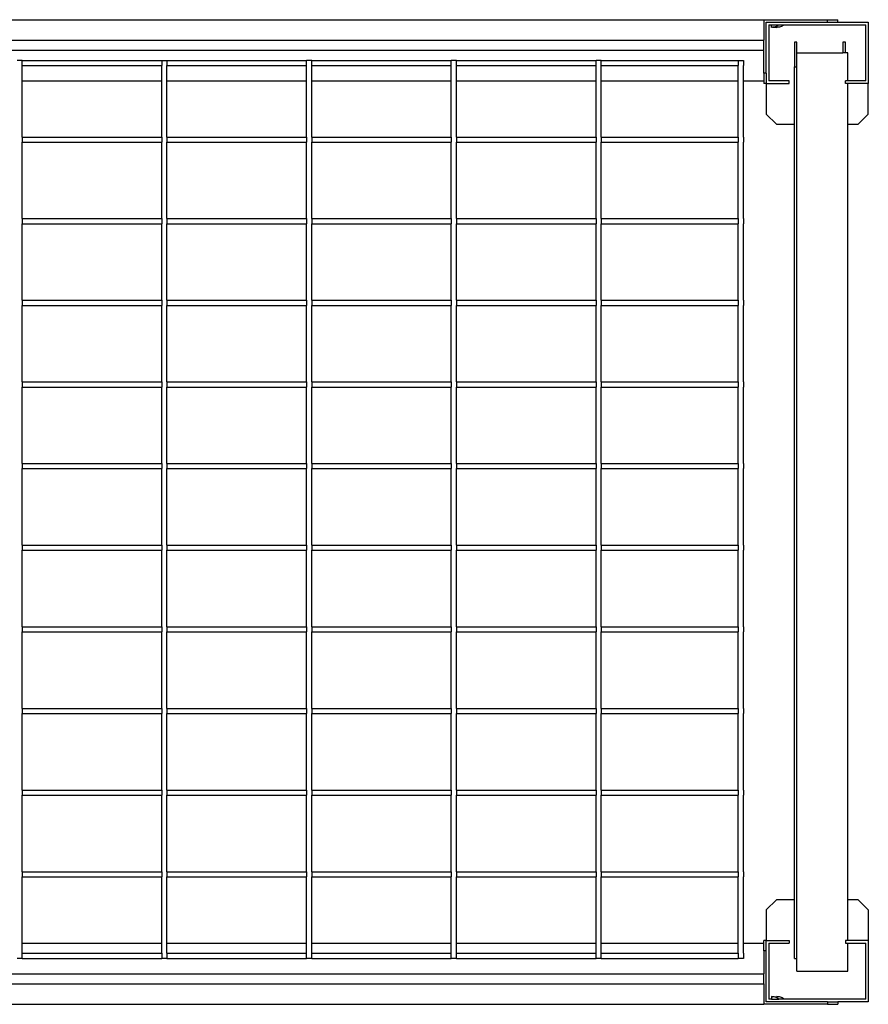
# Model space of a CAD drawing. Units: metres. Extents: x 1 to 13, y -4.8 to 1.2.
# Drawn here: x 6.7 to 7.2, y -0.3 to 0.3 of the extents above; entities that cross this region are included whole.
import ezdxf

# ---------------------------------------------------------------- set-up
doc = ezdxf.new("R2010")
doc.units = ezdxf.units.M
doc.layers.add('Edges', color=7, linetype='Continuous')

# ---------------------------------------------------------------- blocks, each defined once
blk = doc.blocks.new('storage racks pl')
at = {"layer": 'Edges'}
for p, q in [((5.3495, 0.26965), (7.1783, 0.26965)), ((7.1783, 0.26965), (7.1783, 0.25695)), ((7.1783, 0.26965), (7.21799, 0.26965)), ((7.21799, 0.26965), (7.22434, 0.26965)), ((7.21799, 0.26806), (7.21799, 0.26965)), ((7.22434, 0.26806), (7.22434, 0.26965)), ((7.17989, 0.23631), (7.17989, 0.26806)), ((7.17989, 0.26806), (7.21799, 0.26806)), ((7.18147, 0.26647), (7.18308, 0.26647)), ((7.18147, 0.26647), (7.18147, 0.23155)), ((7.18308, 0.26488), (7.18308, 0.26647)), ((7.18308, 0.26647), (7.1877, 0.26647)), ((7.18367, 0.2649), (7.18308, 0.26488)), ((7.18426, 0.26497), (7.18367, 0.2649)), ((7.18367, 0.2649), (7.18637, 0.26488)), ((7.18485, 0.26508), (7.18426, 0.26497)), ((7.18542, 0.26524), (7.18485, 0.26508)), ((7.18598, 0.26545), (7.18542, 0.26524)), ((7.18652, 0.2657), (7.18598, 0.26545)), ((7.18637, 0.26488), (7.18637, 0.26545)), ((7.18696, 0.2649), (7.18637, 0.26488)), ((7.18704, 0.266), (7.18652, 0.2657)), ((7.18755, 0.26497), (7.18696, 0.2649)), ((7.18753, 0.26634), (7.18704, 0.266)), ((7.1877, 0.26647), (7.18753, 0.26634)), ((7.18813, 0.26508), (7.18755, 0.26497)), ((7.1877, 0.26647), (7.19099, 0.26647)), ((7.1887, 0.26524), (7.18813, 0.26508)), ((7.18926, 0.26545), (7.1887, 0.26524)), ((7.1898, 0.2657), (7.18926, 0.26545)), ((7.19032, 0.266), (7.1898, 0.2657)), ((7.19082, 0.26634), (7.19032, 0.266)), ((7.19099, 0.26647), (7.19082, 0.26634)), ((7.19099, 0.26647), (7.2418, 0.26647)), ((7.21799, 0.26806), (7.22434, 0.26806)), ((7.22434, 0.26806), (7.24339, 0.26806)), ((7.2418, 0.23155), (7.2418, 0.26647)), ((7.24339, 0.26806), (7.24339, 0.22996)), ((5.3495, 0.25695), (7.1783, 0.25695)), ((7.1783, 0.2506), (7.1783, 0.25695)), ((7.19894, 0.25574), (7.19735, 0.25574)), ((7.19735, 0.25574), (7.19735, 0.24031)), ((7.19894, 0.24901), (7.19894, 0.25574)), ((7.2291, 0.25574), (7.22751, 0.25574)), ((7.22751, 0.25574), (7.22751, 0.24901)), ((7.2291, 0.24901), (7.2291, 0.25574)), ((5.3495, 0.2506), (7.1783, 0.2506)), ((7.1783, 0.23631), (7.1783, 0.2506)), ((7.19894, 0.24031), (7.19894, 0.24901)), ((7.19894, 0.24901), (7.22751, 0.24901)), ((7.2291, 0.24901), (7.22751, 0.24901)), ((7.23069, 0.24901), (7.2291, 0.24901)), ((7.23069, 0.23155), (7.23069, 0.24901)), ((6.71673, 0.24425), (6.71356, 0.24425)), ((6.71668, 0.24107), (6.71673, 0.24107)), ((6.71673, 0.24425), (6.80365, 0.24425)), ((6.71673, 0.24107), (6.71673, 0.24425)), ((6.71673, 0.24107), (6.80365, 0.24107)), ((6.71673, 0.23155), (6.71673, 0.24107)), ((6.80365, 0.24425), (6.80682, 0.24425)), ((6.80365, 0.24425), (6.80365, 0.24107)), ((6.80365, 0.24107), (6.8037, 0.24107)), ((6.80365, 0.23155), (6.80365, 0.24107)), ((6.80677, 0.24107), (6.80682, 0.24107)), ((6.80682, 0.24425), (6.89374, 0.24425)), ((6.80682, 0.24425), (6.80682, 0.24107)), ((6.80682, 0.24107), (6.89374, 0.24107)), ((6.80682, 0.23155), (6.80682, 0.24107)), ((6.89374, 0.24107), (6.89374, 0.24425)), ((6.89692, 0.24425), (6.89374, 0.24425)), ((6.89374, 0.24107), (6.89379, 0.24107)), ((6.89374, 0.23155), (6.89374, 0.24107)), ((6.89686, 0.24107), (6.89692, 0.24107)), ((6.89692, 0.24425), (6.98383, 0.24425)), ((6.89692, 0.24107), (6.89692, 0.24425)), ((6.89692, 0.24107), (6.98383, 0.24107)), ((6.89692, 0.23155), (6.89692, 0.24107)), ((6.98383, 0.24107), (6.98383, 0.24425)), ((6.98701, 0.24425), (6.98383, 0.24425)), ((6.98383, 0.24107), (6.98388, 0.24107)), ((6.98383, 0.23155), (6.98383, 0.24107)), ((6.98695, 0.24107), (6.98701, 0.24107)), ((6.98701, 0.24425), (7.07392, 0.24425)), ((6.98701, 0.24107), (6.98701, 0.24425)), ((6.98701, 0.24107), (7.07392, 0.24107)), ((6.98701, 0.23155), (6.98701, 0.24107)), ((7.07392, 0.24107), (7.07392, 0.24425)), ((7.0771, 0.24425), (7.07392, 0.24425)), ((7.07392, 0.24107), (7.07398, 0.24107)), ((7.07392, 0.23155), (7.07392, 0.24107)), ((7.07704, 0.24107), (7.0771, 0.24107)), ((7.0771, 0.24425), (7.16242, 0.24425)), ((7.0771, 0.24107), (7.0771, 0.24425)), ((7.0771, 0.24107), (7.16242, 0.24107)), ((7.0771, 0.23155), (7.0771, 0.24107)), ((7.16242, 0.24425), (7.1656, 0.24425)), ((7.16242, 0.24425), (7.16242, 0.24107)), ((7.16242, 0.24107), (7.16248, 0.24107)), ((7.16242, 0.23155), (7.16242, 0.24107)), ((7.16555, 0.24107), (7.1656, 0.24107)), ((7.1656, 0.24425), (7.1656, 0.24107)), ((7.1656, 0.23155), (7.1656, 0.24107)), ((7.19735, 0.24031), (7.19894, 0.24031)), ((7.19735, 0.20456), (7.19735, 0.24031)), ((7.19894, -0.31461), (7.19894, 0.24031)), ((7.17989, 0.23631), (7.1783, 0.23631)), ((7.1783, 0.23631), (7.1783, 0.23155)), ((7.17989, 0.23631), (7.17989, 0.22996)), ((6.71668, 0.23155), (6.71673, 0.23155)), ((6.71673, 0.19662), (6.71673, 0.23155)), ((6.71673, 0.23155), (6.80365, 0.23155)), ((6.80365, 0.19662), (6.80365, 0.23155)), ((6.80365, 0.23155), (6.8037, 0.23155)), ((6.80677, 0.23155), (6.80682, 0.23155)), ((6.80682, 0.19662), (6.80682, 0.23155)), ((6.80682, 0.23155), (6.89374, 0.23155)), ((6.89374, 0.19662), (6.89374, 0.23155)), ((6.89374, 0.23155), (6.89379, 0.23155)), ((6.89686, 0.23155), (6.89692, 0.23155)), ((6.89692, 0.19662), (6.89692, 0.23155)), ((6.89692, 0.23155), (6.98383, 0.23155)), ((6.98383, 0.19662), (6.98383, 0.23155)), ((6.98383, 0.23155), (6.98388, 0.23155)), ((6.98695, 0.23155), (6.98701, 0.23155)), ((6.98701, 0.19662), (6.98701, 0.23155)), ((6.98701, 0.23155), (7.07392, 0.23155)), ((7.07392, 0.19662), (7.07392, 0.23155)), ((7.07392, 0.23155), (7.07398, 0.23155)), ((7.07704, 0.23155), (7.0771, 0.23155)), ((7.0771, 0.19662), (7.0771, 0.23155)), ((7.0771, 0.23155), (7.16242, 0.23155)), ((7.16242, 0.19662), (7.16242, 0.23155)), ((7.16242, 0.23155), (7.16248, 0.23155)), ((7.16555, 0.23155), (7.1656, 0.23155)), ((7.1656, 0.23155), (7.1783, 0.23155)), ((7.1656, 0.19662), (7.1656, 0.23155)), ((7.1783, 0.23155), (7.1783, 0.22996)), ((7.17989, 0.22996), (7.1783, 0.22996)), ((7.17989, 0.22996), (7.19417, 0.22996)), ((7.17989, 0.22996), (7.17989, 0.21091)), ((7.19417, 0.23155), (7.18147, 0.23155)), ((7.19417, 0.22996), (7.19417, 0.23155)), ((7.2291, 0.22996), (7.2291, 0.23155)), ((7.23069, 0.23155), (7.2291, 0.23155)), ((7.23069, 0.22996), (7.2291, 0.22996)), ((7.2418, 0.23155), (7.23069, 0.23155)), ((7.24339, 0.22996), (7.23069, 0.22996)), ((7.23069, 0.20456), (7.23069, 0.22996)), ((7.24339, 0.21091), (7.24339, 0.22996)), ((7.17989, 0.21091), (7.18624, 0.20456)), ((7.24339, 0.21091), (7.23704, 0.20456)), ((7.18624, 0.20456), (7.19735, 0.20456)), ((7.19735, -0.27804), (7.19735, 0.20456)), ((7.23069, 0.20456), (7.23704, 0.20456)), ((7.23069, -0.27804), (7.23069, 0.20456)), ((6.71668, 0.19662), (6.71673, 0.19662)), ((6.71673, 0.19662), (6.80365, 0.19662)), ((6.71673, 0.19662), (6.71673, 0.19345)), ((6.80365, 0.19662), (6.8037, 0.19662)), ((6.80365, 0.19662), (6.80365, 0.19345)), ((6.80677, 0.19662), (6.80682, 0.19662)), ((6.80682, 0.19662), (6.89374, 0.19662)), ((6.80682, 0.19662), (6.80682, 0.19345)), ((6.89374, 0.19662), (6.89379, 0.19662)), ((6.89374, 0.19662), (6.89374, 0.19345)), ((6.89686, 0.19662), (6.89692, 0.19662)), ((6.89692, 0.19662), (6.98383, 0.19662)), ((6.89692, 0.19662), (6.89692, 0.19345)), ((6.98383, 0.19662), (6.98388, 0.19662)), ((6.98383, 0.19662), (6.98383, 0.19345)), ((6.98695, 0.19662), (6.98701, 0.19662)), ((6.98701, 0.19662), (7.07392, 0.19662)), ((6.98701, 0.19662), (6.98701, 0.19345)), ((7.07392, 0.19662), (7.07398, 0.19662)), ((7.07392, 0.19662), (7.07392, 0.19345)), ((7.07704, 0.19662), (7.0771, 0.19662)), ((7.0771, 0.19662), (7.16242, 0.19662)), ((7.0771, 0.19662), (7.0771, 0.19345)), ((7.16242, 0.19662), (7.16248, 0.19662)), ((7.16242, 0.19662), (7.16242, 0.19345)), ((7.16555, 0.19662), (7.1656, 0.19662)), ((7.1656, 0.19662), (7.1656, 0.19345)), ((6.71668, 0.19345), (6.71673, 0.19345)), ((6.71673, 0.14582), (6.71673, 0.19345)), ((6.71673, 0.19345), (6.80365, 0.19345)), ((6.80365, 0.14582), (6.80365, 0.19345)), ((6.80365, 0.19345), (6.8037, 0.19345)), ((6.80677, 0.19345), (6.80682, 0.19345)), ((6.80682, 0.14582), (6.80682, 0.19345)), ((6.80682, 0.19345), (6.89374, 0.19345)), ((6.89374, 0.14582), (6.89374, 0.19345)), ((6.89374, 0.19345), (6.89379, 0.19345)), ((6.89686, 0.19345), (6.89692, 0.19345)), ((6.89692, 0.14582), (6.89692, 0.19345)), ((6.89692, 0.19345), (6.98383, 0.19345)), ((6.98383, 0.14582), (6.98383, 0.19345)), ((6.98383, 0.19345), (6.98388, 0.19345)), ((6.98695, 0.19345), (6.98701, 0.19345)), ((6.98701, 0.14582), (6.98701, 0.19345)), ((6.98701, 0.19345), (7.07392, 0.19345)), ((7.07392, 0.14582), (7.07392, 0.19345)), ((7.07392, 0.19345), (7.07398, 0.19345)), ((7.07704, 0.19345), (7.0771, 0.19345)), ((7.0771, 0.14582), (7.0771, 0.19345)), ((7.0771, 0.19345), (7.16242, 0.19345)), ((7.16242, 0.14582), (7.16242, 0.19345)), ((7.16242, 0.19345), (7.16248, 0.19345)), ((7.16555, 0.19345), (7.1656, 0.19345)), ((7.1656, 0.14582), (7.1656, 0.19345)), ((6.71668, 0.14582), (6.71673, 0.14582)), ((6.71668, 0.14265), (6.71673, 0.14265)), ((6.71673, 0.14582), (6.80365, 0.14582)), ((6.71673, 0.14582), (6.71673, 0.14265)), ((6.71673, 0.09502), (6.71673, 0.14265)), ((6.71673, 0.14265), (6.80365, 0.14265)), ((6.80365, 0.14582), (6.8037, 0.14582)), ((6.80365, 0.14582), (6.80365, 0.14265)), ((6.80365, 0.09502), (6.80365, 0.14265)), ((6.80365, 0.14265), (6.8037, 0.14265)), ((6.80677, 0.14582), (6.80682, 0.14582)), ((6.80677, 0.14265), (6.80682, 0.14265)), ((6.80682, 0.14582), (6.89374, 0.14582)), ((6.80682, 0.14582), (6.80682, 0.14265)), ((6.80682, 0.09502), (6.80682, 0.14265)), ((6.80682, 0.14265), (6.89374, 0.14265)), ((6.89374, 0.14582), (6.89379, 0.14582)), ((6.89374, 0.14582), (6.89374, 0.14265)), ((6.89374, 0.14265), (6.89379, 0.14265)), ((6.89374, 0.09502), (6.89374, 0.14265)), ((6.89686, 0.14582), (6.89692, 0.14582)), ((6.89686, 0.14265), (6.89692, 0.14265)), ((6.89692, 0.14582), (6.98383, 0.14582)), ((6.89692, 0.14582), (6.89692, 0.14265)), ((6.89692, 0.14265), (6.98383, 0.14265)), ((6.89692, 0.09502), (6.89692, 0.14265)), ((6.98383, 0.14582), (6.98388, 0.14582)), ((6.98383, 0.14582), (6.98383, 0.14265)), ((6.98383, 0.09502), (6.98383, 0.14265)), ((6.98383, 0.14265), (6.98388, 0.14265)), ((6.98695, 0.14582), (6.98701, 0.14582)), ((6.98695, 0.14265), (6.98701, 0.14265)), ((6.98701, 0.14582), (7.07392, 0.14582)), ((6.98701, 0.14582), (6.98701, 0.14265)), ((6.98701, 0.09502), (6.98701, 0.14265)), ((6.98701, 0.14265), (7.07392, 0.14265)), ((7.07392, 0.14582), (7.07398, 0.14582)), ((7.07392, 0.14582), (7.07392, 0.14265)), ((7.07392, 0.14265), (7.07398, 0.14265)), ((7.07392, 0.09502), (7.07392, 0.14265)), ((7.07704, 0.14582), (7.0771, 0.14582)), ((7.07704, 0.14265), (7.0771, 0.14265)), ((7.0771, 0.14582), (7.16242, 0.14582)), ((7.0771, 0.14582), (7.0771, 0.14265)), ((7.0771, 0.14265), (7.16242, 0.14265)), ((7.0771, 0.09502), (7.0771, 0.14265)), ((7.16242, 0.14582), (7.16248, 0.14582)), ((7.16242, 0.14582), (7.16242, 0.14265)), ((7.16242, 0.09502), (7.16242, 0.14265)), ((7.16242, 0.14265), (7.16248, 0.14265)), ((7.16555, 0.14582), (7.1656, 0.14582)), ((7.16555, 0.14265), (7.1656, 0.14265)), ((7.1656, 0.14582), (7.1656, 0.14265)), ((7.1656, 0.09502), (7.1656, 0.14265)), ((6.71668, 0.09502), (6.71673, 0.09502)), ((6.71673, 0.09502), (6.80365, 0.09502)), ((6.71673, 0.09502), (6.71673, 0.09185)), ((6.80365, 0.09502), (6.8037, 0.09502)), ((6.80365, 0.09502), (6.80365, 0.09185)), ((6.80677, 0.09502), (6.80682, 0.09502)), ((6.80682, 0.09502), (6.89374, 0.09502)), ((6.80682, 0.09502), (6.80682, 0.09185)), ((6.89374, 0.09502), (6.89379, 0.09502)), ((6.89374, 0.09502), (6.89374, 0.09185)), ((6.89686, 0.09502), (6.89692, 0.09502)), ((6.89692, 0.09502), (6.98383, 0.09502)), ((6.89692, 0.09502), (6.89692, 0.09185)), ((6.98383, 0.09502), (6.98388, 0.09502)), ((6.98383, 0.09502), (6.98383, 0.09185)), ((6.98695, 0.09502), (6.98701, 0.09502)), ((6.98701, 0.09502), (7.07392, 0.09502)), ((6.98701, 0.09502), (6.98701, 0.09185)), ((7.07392, 0.09502), (7.07398, 0.09502)), ((7.07392, 0.09502), (7.07392, 0.09185)), ((7.07704, 0.09502), (7.0771, 0.09502)), ((7.0771, 0.09502), (7.16242, 0.09502)), ((7.0771, 0.09502), (7.0771, 0.09185)), ((7.16242, 0.09502), (7.16248, 0.09502)), ((7.16242, 0.09502), (7.16242, 0.09185)), ((7.16555, 0.09502), (7.1656, 0.09502)), ((7.1656, 0.09502), (7.1656, 0.09185)), ((6.71668, 0.09185), (6.71673, 0.09185)), ((6.71673, 0.09185), (6.80365, 0.09185)), ((6.71673, 0.04422), (6.71673, 0.09185)), ((6.80365, 0.04422), (6.80365, 0.09185)), ((6.80365, 0.09185), (6.8037, 0.09185)), ((6.80677, 0.09185), (6.80682, 0.09185)), ((6.80682, 0.04422), (6.80682, 0.09185)), ((6.80682, 0.09185), (6.89374, 0.09185)), ((6.89374, 0.09185), (6.89379, 0.09185)), ((6.89374, 0.04422), (6.89374, 0.09185)), ((6.89686, 0.09185), (6.89692, 0.09185)), ((6.89692, 0.09185), (6.98383, 0.09185)), ((6.89692, 0.04422), (6.89692, 0.09185)), ((6.98383, 0.09185), (6.98388, 0.09185)), ((6.98383, 0.04422), (6.98383, 0.09185)), ((6.98695, 0.09185), (6.98701, 0.09185)), ((6.98701, 0.09185), (7.07392, 0.09185)), ((6.98701, 0.04422), (6.98701, 0.09185)), ((7.07392, 0.09185), (7.07398, 0.09185)), ((7.07392, 0.04422), (7.07392, 0.09185)), ((7.07704, 0.09185), (7.0771, 0.09185)), ((7.0771, 0.09185), (7.16242, 0.09185)), ((7.0771, 0.04422), (7.0771, 0.09185)), ((7.16242, 0.04422), (7.16242, 0.09185)), ((7.16242, 0.09185), (7.16248, 0.09185)), ((7.16555, 0.09185), (7.1656, 0.09185)), ((7.1656, 0.04422), (7.1656, 0.09185)), ((6.71668, 0.04422), (6.71673, 0.04422)), ((6.71673, 0.04422), (6.80365, 0.04422)), ((6.71673, 0.04422), (6.71673, 0.04105)), ((6.80365, 0.04422), (6.8037, 0.04422)), ((6.80365, 0.04422), (6.80365, 0.04105)), ((6.80677, 0.04422), (6.80682, 0.04422)), ((6.80682, 0.04422), (6.89374, 0.04422)), ((6.80682, 0.04422), (6.80682, 0.04105)), ((6.89374, 0.04422), (6.89379, 0.04422)), ((6.89374, 0.04422), (6.89374, 0.04105)), ((6.89686, 0.04422), (6.89692, 0.04422)), ((6.89692, 0.04422), (6.98383, 0.04422)), ((6.89692, 0.04422), (6.89692, 0.04105)), ((6.98383, 0.04422), (6.98388, 0.04422)), ((6.98383, 0.04422), (6.98383, 0.04105)), ((6.98695, 0.04422), (6.98701, 0.04422)), ((6.98701, 0.04422), (7.07392, 0.04422)), ((6.98701, 0.04422), (6.98701, 0.04105)), ((7.07392, 0.04422), (7.07398, 0.04422)), ((7.07392, 0.04422), (7.07392, 0.04105)), ((7.07704, 0.04422), (7.0771, 0.04422)), ((7.0771, 0.04422), (7.16242, 0.04422)), ((7.0771, 0.04422), (7.0771, 0.04105)), ((7.16242, 0.04422), (7.16248, 0.04422)), ((7.16242, 0.04422), (7.16242, 0.04105)), ((7.16555, 0.04422), (7.1656, 0.04422)), ((7.1656, 0.04422), (7.1656, 0.04105)), ((6.71668, 0.04105), (6.71673, 0.04105)), ((6.71673, -0.00658), (6.71673, 0.04105)), ((6.71673, 0.04105), (6.80365, 0.04105)), ((6.80365, -0.00658), (6.80365, 0.04105)), ((6.80365, 0.04105), (6.8037, 0.04105)), ((6.80677, 0.04105), (6.80682, 0.04105)), ((6.80682, -0.00658), (6.80682, 0.04105)), ((6.80682, 0.04105), (6.89374, 0.04105)), ((6.89374, 0.04105), (6.89379, 0.04105)), ((6.89374, -0.00658), (6.89374, 0.04105)), ((6.89686, 0.04105), (6.89692, 0.04105)), ((6.89692, 0.04105), (6.98383, 0.04105)), ((6.89692, -0.00658), (6.89692, 0.04105)), ((6.98383, -0.00658), (6.98383, 0.04105)), ((6.98383, 0.04105), (6.98388, 0.04105)), ((6.98695, 0.04105), (6.98701, 0.04105)), ((6.98701, -0.00658), (6.98701, 0.04105)), ((6.98701, 0.04105), (7.07392, 0.04105)), ((7.07392, 0.04105), (7.07398, 0.04105)), ((7.07392, -0.00658), (7.07392, 0.04105)), ((7.07704, 0.04105), (7.0771, 0.04105)), ((7.0771, 0.04105), (7.16242, 0.04105)), ((7.0771, -0.00658), (7.0771, 0.04105)), ((7.16242, -0.00658), (7.16242, 0.04105)), ((7.16242, 0.04105), (7.16248, 0.04105)), ((7.16555, 0.04105), (7.1656, 0.04105)), ((7.1656, -0.00658), (7.1656, 0.04105)), ((6.71668, -0.00658), (6.71673, -0.00658)), ((6.71668, -0.00975), (6.71673, -0.00975)), ((6.71673, -0.00658), (6.80365, -0.00658)), ((6.71673, -0.00658), (6.71673, -0.00975)), ((6.71673, -0.05738), (6.71673, -0.00975)), ((6.71673, -0.00975), (6.80365, -0.00975)), ((6.80365, -0.00658), (6.8037, -0.00658)), ((6.80365, -0.00658), (6.80365, -0.00975)), ((6.80365, -0.05738), (6.80365, -0.00975)), ((6.80365, -0.00975), (6.8037, -0.00975)), ((6.80677, -0.00658), (6.80682, -0.00658)), ((6.80677, -0.00975), (6.80682, -0.00975)), ((6.80682, -0.00658), (6.89374, -0.00658)), ((6.80682, -0.00658), (6.80682, -0.00975)), ((6.80682, -0.05738), (6.80682, -0.00975)), ((6.80682, -0.00975), (6.89374, -0.00975)), ((6.89374, -0.00658), (6.89379, -0.00658)), ((6.89374, -0.00658), (6.89374, -0.00975)), ((6.89374, -0.05738), (6.89374, -0.00975)), ((6.89374, -0.00975), (6.89379, -0.00975)), ((6.89686, -0.00658), (6.89692, -0.00658)), ((6.89686, -0.00975), (6.89692, -0.00975)), ((6.89692, -0.00658), (6.98383, -0.00658)), ((6.89692, -0.00658), (6.89692, -0.00975)), ((6.89692, -0.05738), (6.89692, -0.00975)), ((6.89692, -0.00975), (6.98383, -0.00975)), ((6.98383, -0.00658), (6.98388, -0.00658)), ((6.98383, -0.00658), (6.98383, -0.00975)), ((6.98383, -0.05738), (6.98383, -0.00975)), ((6.98383, -0.00975), (6.98388, -0.00975)), ((6.98695, -0.00658), (6.98701, -0.00658)), ((6.98695, -0.00975), (6.98701, -0.00975)), ((6.98701, -0.00658), (7.07392, -0.00658)), ((6.98701, -0.00658), (6.98701, -0.00975)), ((6.98701, -0.05738), (6.98701, -0.00975)), ((6.98701, -0.00975), (7.07392, -0.00975)), ((7.07392, -0.00658), (7.07398, -0.00658)), ((7.07392, -0.00658), (7.07392, -0.00975)), ((7.07392, -0.05738), (7.07392, -0.00975)), ((7.07392, -0.00975), (7.07398, -0.00975)), ((7.07704, -0.00658), (7.0771, -0.00658)), ((7.07704, -0.00975), (7.0771, -0.00975)), ((7.0771, -0.00658), (7.16242, -0.00658)), ((7.0771, -0.00658), (7.0771, -0.00975)), ((7.0771, -0.05738), (7.0771, -0.00975)), ((7.0771, -0.00975), (7.16242, -0.00975)), ((7.16242, -0.00658), (7.16248, -0.00658)), ((7.16242, -0.00658), (7.16242, -0.00975)), ((7.16242, -0.05738), (7.16242, -0.00975)), ((7.16242, -0.00975), (7.16248, -0.00975)), ((7.16555, -0.00658), (7.1656, -0.00658)), ((7.16555, -0.00975), (7.1656, -0.00975)), ((7.1656, -0.00658), (7.1656, -0.00975)), ((7.1656, -0.05738), (7.1656, -0.00975)), ((6.71668, -0.05738), (6.71673, -0.05738)), ((6.71668, -0.06055), (6.71673, -0.06055)), ((6.71673, -0.05738), (6.80365, -0.05738)), ((6.71673, -0.05738), (6.71673, -0.06055)), ((6.71673, -0.10818), (6.71673, -0.06055)), ((6.71673, -0.06055), (6.80365, -0.06055)), ((6.80365, -0.05738), (6.8037, -0.05738)), ((6.80365, -0.05738), (6.80365, -0.06055)), ((6.80365, -0.06055), (6.8037, -0.06055)), ((6.80365, -0.10818), (6.80365, -0.06055)), ((6.80677, -0.05738), (6.80682, -0.05738)), ((6.80677, -0.06055), (6.80682, -0.06055)), ((6.80682, -0.05738), (6.89374, -0.05738)), ((6.80682, -0.05738), (6.80682, -0.06055)), ((6.80682, -0.10818), (6.80682, -0.06055)), ((6.80682, -0.06055), (6.89374, -0.06055)), ((6.89374, -0.05738), (6.89379, -0.05738)), ((6.89374, -0.05738), (6.89374, -0.06055)), ((6.89374, -0.10818), (6.89374, -0.06055)), ((6.89374, -0.06055), (6.89379, -0.06055)), ((6.89686, -0.05738), (6.89692, -0.05738)), ((6.89686, -0.06055), (6.89692, -0.06055)), ((6.89692, -0.05738), (6.98383, -0.05738)), ((6.89692, -0.05738), (6.89692, -0.06055)), ((6.89692, -0.10818), (6.89692, -0.06055)), ((6.89692, -0.06055), (6.98383, -0.06055)), ((6.98383, -0.05738), (6.98388, -0.05738)), ((6.98383, -0.05738), (6.98383, -0.06055)), ((6.98383, -0.06055), (6.98388, -0.06055)), ((6.98383, -0.10818), (6.98383, -0.06055)), ((6.98695, -0.05738), (6.98701, -0.05738)), ((6.98695, -0.06055), (6.98701, -0.06055)), ((6.98701, -0.05738), (7.07392, -0.05738)), ((6.98701, -0.05738), (6.98701, -0.06055)), ((6.98701, -0.10818), (6.98701, -0.06055)), ((6.98701, -0.06055), (7.07392, -0.06055)), ((7.07392, -0.05738), (7.07398, -0.05738)), ((7.07392, -0.05738), (7.07392, -0.06055)), ((7.07392, -0.10818), (7.07392, -0.06055)), ((7.07392, -0.06055), (7.07398, -0.06055)), ((7.07704, -0.05738), (7.0771, -0.05738)), ((7.07704, -0.06055), (7.0771, -0.06055)), ((7.0771, -0.05738), (7.16242, -0.05738)), ((7.0771, -0.05738), (7.0771, -0.06055)), ((7.0771, -0.10818), (7.0771, -0.06055)), ((7.0771, -0.06055), (7.16242, -0.06055)), ((7.16242, -0.05738), (7.16248, -0.05738)), ((7.16242, -0.05738), (7.16242, -0.06055)), ((7.16242, -0.06055), (7.16248, -0.06055)), ((7.16242, -0.10818), (7.16242, -0.06055)), ((7.16555, -0.05738), (7.1656, -0.05738)), ((7.16555, -0.06055), (7.1656, -0.06055)), ((7.1656, -0.05738), (7.1656, -0.06055)), ((7.1656, -0.10818), (7.1656, -0.06055)), ((6.71668, -0.10818), (6.71673, -0.10818)), ((6.71673, -0.10818), (6.80365, -0.10818)), ((6.71673, -0.10818), (6.71673, -0.11135)), ((6.80365, -0.10818), (6.8037, -0.10818)), ((6.80365, -0.10818), (6.80365, -0.11135)), ((6.80677, -0.10818), (6.80682, -0.10818)), ((6.80682, -0.10818), (6.89374, -0.10818)), ((6.80682, -0.10818), (6.80682, -0.11135)), ((6.89374, -0.10818), (6.89379, -0.10818)), ((6.89374, -0.10818), (6.89374, -0.11135)), ((6.89686, -0.10818), (6.89692, -0.10818)), ((6.89692, -0.10818), (6.98383, -0.10818)), ((6.89692, -0.10818), (6.89692, -0.11135)), ((6.98383, -0.10818), (6.98388, -0.10818)), ((6.98383, -0.10818), (6.98383, -0.11135)), ((6.98695, -0.10818), (6.98701, -0.10818)), ((6.98701, -0.10818), (7.07392, -0.10818)), ((6.98701, -0.10818), (6.98701, -0.11135)), ((7.07392, -0.10818), (7.07398, -0.10818)), ((7.07392, -0.10818), (7.07392, -0.11135)), ((7.07704, -0.10818), (7.0771, -0.10818)), ((7.0771, -0.10818), (7.16242, -0.10818)), ((7.0771, -0.10818), (7.0771, -0.11135)), ((7.16242, -0.10818), (7.16248, -0.10818)), ((7.16242, -0.10818), (7.16242, -0.11135)), ((7.16555, -0.10818), (7.1656, -0.10818)), ((7.1656, -0.10818), (7.1656, -0.11135)), ((6.71668, -0.11135), (6.71673, -0.11135)), ((6.71673, -0.11135), (6.80365, -0.11135)), ((6.71673, -0.15898), (6.71673, -0.11135)), ((6.80365, -0.11135), (6.8037, -0.11135)), ((6.80365, -0.15898), (6.80365, -0.11135)), ((6.80677, -0.11135), (6.80682, -0.11135)), ((6.80682, -0.11135), (6.89374, -0.11135)), ((6.80682, -0.15898), (6.80682, -0.11135)), ((6.89374, -0.11135), (6.89379, -0.11135)), ((6.89374, -0.15898), (6.89374, -0.11135)), ((6.89686, -0.11135), (6.89692, -0.11135)), ((6.89692, -0.11135), (6.98383, -0.11135)), ((6.89692, -0.15898), (6.89692, -0.11135)), ((6.98383, -0.11135), (6.98388, -0.11135)), ((6.98383, -0.15898), (6.98383, -0.11135)), ((6.98695, -0.11135), (6.98701, -0.11135)), ((6.98701, -0.11135), (7.07392, -0.11135)), ((6.98701, -0.15898), (6.98701, -0.11135)), ((7.07392, -0.11135), (7.07398, -0.11135)), ((7.07392, -0.15898), (7.07392, -0.11135)), ((7.07704, -0.11135), (7.0771, -0.11135)), ((7.0771, -0.11135), (7.16242, -0.11135)), ((7.0771, -0.15898), (7.0771, -0.11135)), ((7.16242, -0.11135), (7.16248, -0.11135)), ((7.16242, -0.15898), (7.16242, -0.11135)), ((7.16555, -0.11135), (7.1656, -0.11135)), ((7.1656, -0.15898), (7.1656, -0.11135)), ((6.71668, -0.15898), (6.71673, -0.15898)), ((6.71673, -0.15898), (6.80365, -0.15898)), ((6.71673, -0.15898), (6.71673, -0.16215)), ((6.80365, -0.15898), (6.8037, -0.15898)), ((6.80365, -0.15898), (6.80365, -0.16215)), ((6.80677, -0.15898), (6.80682, -0.15898)), ((6.80682, -0.15898), (6.89374, -0.15898)), ((6.80682, -0.15898), (6.80682, -0.16215)), ((6.89374, -0.15898), (6.89379, -0.15898)), ((6.89374, -0.15898), (6.89374, -0.16215)), ((6.89686, -0.15898), (6.89692, -0.15898)), ((6.89692, -0.15898), (6.98383, -0.15898)), ((6.89692, -0.15898), (6.89692, -0.16215)), ((6.98383, -0.15898), (6.98388, -0.15898)), ((6.98383, -0.15898), (6.98383, -0.16215)), ((6.98695, -0.15898), (6.98701, -0.15898)), ((6.98701, -0.15898), (7.07392, -0.15898)), ((6.98701, -0.15898), (6.98701, -0.16215)), ((7.07392, -0.15898), (7.07398, -0.15898)), ((7.07392, -0.15898), (7.07392, -0.16215)), ((7.07704, -0.15898), (7.0771, -0.15898)), ((7.0771, -0.15898), (7.16242, -0.15898)), ((7.0771, -0.15898), (7.0771, -0.16215)), ((7.16242, -0.15898), (7.16248, -0.15898)), ((7.16242, -0.15898), (7.16242, -0.16215)), ((7.16555, -0.15898), (7.1656, -0.15898)), ((7.1656, -0.15898), (7.1656, -0.16215)), ((6.71668, -0.16215), (6.71673, -0.16215)), ((6.71673, -0.16215), (6.80365, -0.16215)), ((6.71673, -0.20978), (6.71673, -0.16215)), ((6.80365, -0.16215), (6.8037, -0.16215)), ((6.80365, -0.20978), (6.80365, -0.16215)), ((6.80677, -0.16215), (6.80682, -0.16215)), ((6.80682, -0.16215), (6.89374, -0.16215)), ((6.80682, -0.20978), (6.80682, -0.16215)), ((6.89374, -0.16215), (6.89379, -0.16215)), ((6.89374, -0.20978), (6.89374, -0.16215)), ((6.89686, -0.16215), (6.89692, -0.16215)), ((6.89692, -0.16215), (6.98383, -0.16215)), ((6.89692, -0.20978), (6.89692, -0.16215)), ((6.98383, -0.16215), (6.98388, -0.16215)), ((6.98383, -0.20978), (6.98383, -0.16215)), ((6.98695, -0.16215), (6.98701, -0.16215)), ((6.98701, -0.16215), (7.07392, -0.16215)), ((6.98701, -0.20978), (6.98701, -0.16215)), ((7.07392, -0.16215), (7.07398, -0.16215)), ((7.07392, -0.20978), (7.07392, -0.16215)), ((7.07704, -0.16215), (7.0771, -0.16215)), ((7.0771, -0.16215), (7.16242, -0.16215)), ((7.0771, -0.20978), (7.0771, -0.16215)), ((7.16242, -0.16215), (7.16248, -0.16215)), ((7.16242, -0.20978), (7.16242, -0.16215)), ((7.16555, -0.16215), (7.1656, -0.16215)), ((7.1656, -0.20978), (7.1656, -0.16215)), ((6.71668, -0.20978), (6.71673, -0.20978)), ((6.71668, -0.21295), (6.71673, -0.21295)), ((6.71673, -0.20978), (6.80365, -0.20978)), ((6.71673, -0.20978), (6.71673, -0.21295)), ((6.71673, -0.21295), (6.80365, -0.21295)), ((6.71673, -0.26058), (6.71673, -0.21295)), ((6.80365, -0.20978), (6.8037, -0.20978)), ((6.80365, -0.20978), (6.80365, -0.21295)), ((6.80365, -0.21295), (6.8037, -0.21295)), ((6.80365, -0.26058), (6.80365, -0.21295)), ((6.80677, -0.20978), (6.80682, -0.20978)), ((6.80677, -0.21295), (6.80682, -0.21295)), ((6.80682, -0.20978), (6.89374, -0.20978)), ((6.80682, -0.20978), (6.80682, -0.21295)), ((6.80682, -0.26058), (6.80682, -0.21295)), ((6.80682, -0.21295), (6.89374, -0.21295)), ((6.89374, -0.20978), (6.89379, -0.20978)), ((6.89374, -0.20978), (6.89374, -0.21295)), ((6.89374, -0.21295), (6.89379, -0.21295)), ((6.89374, -0.26058), (6.89374, -0.21295)), ((6.89686, -0.20978), (6.89692, -0.20978)), ((6.89686, -0.21295), (6.89692, -0.21295)), ((6.89692, -0.20978), (6.98383, -0.20978)), ((6.89692, -0.20978), (6.89692, -0.21295)), ((6.89692, -0.21295), (6.98383, -0.21295)), ((6.89692, -0.26058), (6.89692, -0.21295)), ((6.98383, -0.20978), (6.98388, -0.20978)), ((6.98383, -0.20978), (6.98383, -0.21295)), ((6.98383, -0.21295), (6.98388, -0.21295)), ((6.98383, -0.26058), (6.98383, -0.21295)), ((6.98695, -0.20978), (6.98701, -0.20978)), ((6.98695, -0.21295), (6.98701, -0.21295)), ((6.98701, -0.20978), (7.07392, -0.20978)), ((6.98701, -0.20978), (6.98701, -0.21295)), ((6.98701, -0.21295), (7.07392, -0.21295)), ((6.98701, -0.26058), (6.98701, -0.21295)), ((7.07392, -0.20978), (7.07398, -0.20978)), ((7.07392, -0.20978), (7.07392, -0.21295)), ((7.07392, -0.21295), (7.07398, -0.21295)), ((7.07392, -0.26058), (7.07392, -0.21295)), ((7.07704, -0.20978), (7.0771, -0.20978)), ((7.07704, -0.21295), (7.0771, -0.21295)), ((7.0771, -0.20978), (7.16242, -0.20978)), ((7.0771, -0.20978), (7.0771, -0.21295)), ((7.0771, -0.21295), (7.16242, -0.21295)), ((7.0771, -0.26058), (7.0771, -0.21295)), ((7.16242, -0.20978), (7.16248, -0.20978)), ((7.16242, -0.20978), (7.16242, -0.21295)), ((7.16242, -0.21295), (7.16248, -0.21295)), ((7.16242, -0.26058), (7.16242, -0.21295)), ((7.16555, -0.20978), (7.1656, -0.20978)), ((7.16555, -0.21295), (7.1656, -0.21295)), ((7.1656, -0.20978), (7.1656, -0.21295)), ((7.1656, -0.26058), (7.1656, -0.21295)), ((6.71668, -0.26058), (6.71673, -0.26058)), ((6.71673, -0.26058), (6.80365, -0.26058)), ((6.71673, -0.26058), (6.71673, -0.26375)), ((6.80365, -0.26058), (6.8037, -0.26058)), ((6.80365, -0.26058), (6.80365, -0.26375)), ((6.80677, -0.26058), (6.80682, -0.26058)), ((6.80682, -0.26058), (6.89374, -0.26058)), ((6.80682, -0.26058), (6.80682, -0.26375)), ((6.89374, -0.26058), (6.89379, -0.26058)), ((6.89374, -0.26058), (6.89374, -0.26375)), ((6.89686, -0.26058), (6.89692, -0.26058)), ((6.89692, -0.26058), (6.98383, -0.26058)), ((6.89692, -0.26058), (6.89692, -0.26375)), ((6.98383, -0.26058), (6.98388, -0.26058)), ((6.98383, -0.26058), (6.98383, -0.26375)), ((6.98695, -0.26058), (6.98701, -0.26058)), ((6.98701, -0.26058), (7.07392, -0.26058)), ((6.98701, -0.26058), (6.98701, -0.26375)), ((7.07392, -0.26058), (7.07398, -0.26058)), ((7.07392, -0.26058), (7.07392, -0.26375)), ((7.07704, -0.26058), (7.0771, -0.26058)), ((7.0771, -0.26058), (7.16242, -0.26058)), ((7.0771, -0.26058), (7.0771, -0.26375)), ((7.16242, -0.26058), (7.16248, -0.26058)), ((7.16242, -0.26058), (7.16242, -0.26375)), ((7.16555, -0.26058), (7.1656, -0.26058)), ((7.1656, -0.26058), (7.1656, -0.26375)), ((6.71668, -0.26375), (6.71673, -0.26375)), ((6.71673, -0.30503), (6.71673, -0.26375)), ((6.71673, -0.26375), (6.80365, -0.26375)), ((6.80365, -0.30503), (6.80365, -0.26375)), ((6.80365, -0.26375), (6.8037, -0.26375)), ((6.80677, -0.26375), (6.80682, -0.26375)), ((6.80682, -0.30503), (6.80682, -0.26375)), ((6.80682, -0.26375), (6.89374, -0.26375)), ((6.89374, -0.30503), (6.89374, -0.26375)), ((6.89374, -0.26375), (6.89379, -0.26375)), ((6.89686, -0.26375), (6.89692, -0.26375)), ((6.89692, -0.30503), (6.89692, -0.26375)), ((6.89692, -0.26375), (6.98383, -0.26375)), ((6.98383, -0.26375), (6.98388, -0.26375)), ((6.98383, -0.30503), (6.98383, -0.26375)), ((6.98695, -0.26375), (6.98701, -0.26375)), ((6.98701, -0.30503), (6.98701, -0.26375)), ((6.98701, -0.26375), (7.07392, -0.26375)), ((7.07392, -0.30503), (7.07392, -0.26375)), ((7.07392, -0.26375), (7.07398, -0.26375)), ((7.07704, -0.26375), (7.0771, -0.26375)), ((7.0771, -0.30503), (7.0771, -0.26375)), ((7.0771, -0.26375), (7.16242, -0.26375)), ((7.16242, -0.30503), (7.16242, -0.26375)), ((7.16242, -0.26375), (7.16248, -0.26375)), ((7.16555, -0.26375), (7.1656, -0.26375)), ((7.1656, -0.30503), (7.1656, -0.26375)), ((7.17989, -0.28439), (7.18624, -0.27804)), ((7.19735, -0.27804), (7.18624, -0.27804)), ((7.19735, -0.31461), (7.19735, -0.27804)), ((7.23704, -0.27804), (7.23069, -0.27804)), ((7.23069, -0.30344), (7.23069, -0.27804)), ((7.24339, -0.28439), (7.23704, -0.27804)), ((7.17989, -0.28439), (7.17989, -0.30344)), ((7.24339, -0.28439), (7.24339, -0.30344)), ((6.71668, -0.30503), (6.71673, -0.30503)), ((6.71673, -0.31138), (6.71673, -0.30503)), ((6.71673, -0.30503), (6.80365, -0.30503)), ((6.80365, -0.30503), (6.8037, -0.30503)), ((6.80365, -0.31138), (6.80365, -0.30503)), ((6.80677, -0.30503), (6.80682, -0.30503)), ((6.80682, -0.31138), (6.80682, -0.30503)), ((6.80682, -0.30503), (6.89374, -0.30503)), ((6.89374, -0.31138), (6.89374, -0.30503)), ((6.89374, -0.30503), (6.89379, -0.30503)), ((6.89686, -0.30503), (6.89692, -0.30503)), ((6.89692, -0.31138), (6.89692, -0.30503)), ((6.89692, -0.30503), (6.98383, -0.30503)), ((6.98383, -0.30503), (6.98388, -0.30503)), ((6.98383, -0.31138), (6.98383, -0.30503)), ((6.98695, -0.30503), (6.98701, -0.30503)), ((6.98701, -0.31138), (6.98701, -0.30503)), ((6.98701, -0.30503), (7.07392, -0.30503)), ((7.07392, -0.31138), (7.07392, -0.30503)), ((7.07392, -0.30503), (7.07398, -0.30503)), ((7.07704, -0.30503), (7.0771, -0.30503)), ((7.0771, -0.31138), (7.0771, -0.30503)), ((7.0771, -0.30503), (7.16242, -0.30503)), ((7.16242, -0.30503), (7.16248, -0.30503)), ((7.16242, -0.31138), (7.16242, -0.30503)), ((7.16555, -0.30503), (7.1656, -0.30503)), ((7.1656, -0.30503), (7.1783, -0.30503)), ((7.1656, -0.31138), (7.1656, -0.30503)), ((7.17989, -0.30344), (7.1783, -0.30344)), ((7.1783, -0.30503), (7.1783, -0.30344)), ((7.1783, -0.30979), (7.1783, -0.30503)), ((7.17989, -0.30344), (7.19417, -0.30344)), ((7.17989, -0.30979), (7.17989, -0.30344)), ((7.18147, -0.30503), (7.19417, -0.30503)), ((7.18147, -0.30503), (7.18147, -0.33995)), ((7.19417, -0.30344), (7.19417, -0.30503)), ((7.2291, -0.30344), (7.2291, -0.30503)), ((7.23069, -0.30344), (7.2291, -0.30344)), ((7.2291, -0.30503), (7.23069, -0.30503)), ((7.24339, -0.30344), (7.23069, -0.30344)), ((7.23069, -0.30503), (7.2418, -0.30503)), ((7.23069, -0.32249), (7.23069, -0.30503)), ((7.2418, -0.33995), (7.2418, -0.30503)), ((7.24339, -0.30344), (7.24339, -0.34154)), ((6.71668, -0.31138), (6.71673, -0.31138)), ((6.71673, -0.31455), (6.71673, -0.31138)), ((6.71673, -0.31138), (6.80365, -0.31138)), ((6.80365, -0.31138), (6.8037, -0.31138)), ((6.80365, -0.31138), (6.80365, -0.31455)), ((6.80677, -0.31138), (6.80682, -0.31138)), ((6.80682, -0.31138), (6.89374, -0.31138)), ((6.80682, -0.31138), (6.80682, -0.31455)), ((6.89374, -0.31455), (6.89374, -0.31138)), ((6.89374, -0.31138), (6.89379, -0.31138)), ((6.89686, -0.31138), (6.89692, -0.31138)), ((6.89692, -0.31455), (6.89692, -0.31138)), ((6.89692, -0.31138), (6.98383, -0.31138)), ((6.98383, -0.31138), (6.98388, -0.31138)), ((6.98383, -0.31455), (6.98383, -0.31138)), ((6.98695, -0.31138), (6.98701, -0.31138)), ((6.98701, -0.31455), (6.98701, -0.31138)), ((6.98701, -0.31138), (7.07392, -0.31138)), ((7.07392, -0.31455), (7.07392, -0.31138)), ((7.07392, -0.31138), (7.07398, -0.31138)), ((7.07704, -0.31138), (7.0771, -0.31138)), ((7.0771, -0.31455), (7.0771, -0.31138)), ((7.0771, -0.31138), (7.16242, -0.31138)), ((7.16242, -0.31138), (7.16248, -0.31138)), ((7.16242, -0.31138), (7.16242, -0.31455)), ((7.16555, -0.31138), (7.1656, -0.31138)), ((7.1656, -0.31138), (7.1656, -0.31455)), ((7.17989, -0.30979), (7.1783, -0.30979)), ((7.1783, -0.30979), (7.1783, -0.32408)), ((7.17989, -0.34154), (7.17989, -0.30979)), ((6.71673, -0.31455), (6.71356, -0.31455)), ((6.71673, -0.31455), (6.80365, -0.31455)), ((6.80682, -0.31455), (6.80365, -0.31455)), ((6.80682, -0.31455), (6.89374, -0.31455)), ((6.89692, -0.31455), (6.89374, -0.31455)), ((6.89692, -0.31455), (6.98383, -0.31455)), ((6.98701, -0.31455), (6.98383, -0.31455)), ((6.98701, -0.31455), (7.07392, -0.31455)), ((7.0771, -0.31455), (7.07392, -0.31455)), ((7.0771, -0.31455), (7.16242, -0.31455)), ((7.1656, -0.31455), (7.16242, -0.31455)), ((7.19735, -0.31461), (7.19894, -0.31461)), ((7.19894, -0.32249), (7.19894, -0.31461)), ((5.3495, -0.32408), (7.1783, -0.32408)), ((7.1783, -0.33043), (7.1783, -0.32408)), ((7.19894, -0.32249), (7.23069, -0.32249)), ((5.3495, -0.33043), (7.1783, -0.33043)), ((7.1783, -0.33043), (7.1783, -0.34313)), ((5.3495, -0.34313), (7.1783, -0.34313)), ((7.21799, -0.34313), (7.1783, -0.34313)), ((7.21799, -0.34154), (7.17989, -0.34154)), ((7.18308, -0.33995), (7.18147, -0.33995)), ((7.18367, -0.33838), (7.18308, -0.33837)), ((7.18308, -0.33837), (7.18308, -0.33995)), ((7.18308, -0.33995), (7.1877, -0.33995)), ((7.18367, -0.33838), (7.18637, -0.33837)), ((7.18426, -0.33845), (7.18367, -0.33838)), ((7.18485, -0.33856), (7.18426, -0.33845)), ((7.18542, -0.33872), (7.18485, -0.33856)), ((7.18598, -0.33893), (7.18542, -0.33872)), ((7.18652, -0.33918), (7.18598, -0.33893)), ((7.18637, -0.33837), (7.18637, -0.33893)), ((7.18696, -0.33838), (7.18637, -0.33837)), ((7.18704, -0.33948), (7.18652, -0.33918)), ((7.18755, -0.33845), (7.18696, -0.33838)), ((7.18753, -0.33982), (7.18704, -0.33948)), ((7.1877, -0.33995), (7.18753, -0.33982)), ((7.18813, -0.33856), (7.18755, -0.33845)), ((7.19099, -0.33995), (7.1877, -0.33995)), ((7.1887, -0.33872), (7.18813, -0.33856)), ((7.18926, -0.33893), (7.1887, -0.33872)), ((7.1898, -0.33918), (7.18926, -0.33893)), ((7.19032, -0.33948), (7.1898, -0.33918)), ((7.19082, -0.33982), (7.19032, -0.33948)), ((7.19099, -0.33995), (7.19082, -0.33982)), ((7.2418, -0.33995), (7.19099, -0.33995)), ((7.21799, -0.34154), (7.21799, -0.34313)), ((7.21799, -0.34154), (7.22434, -0.34154)), ((7.21799, -0.34313), (7.22434, -0.34313)), ((7.22434, -0.34154), (7.22434, -0.34313)), ((7.24339, -0.34154), (7.22434, -0.34154))]:
    blk.add_line(p, q, dxfattribs=at)

msp = doc.modelspace()

# ---------------------------------------------------------------- block references
msp.add_blockref('storage racks pl', (0, 0))

doc.saveas('drawing.dxf')
